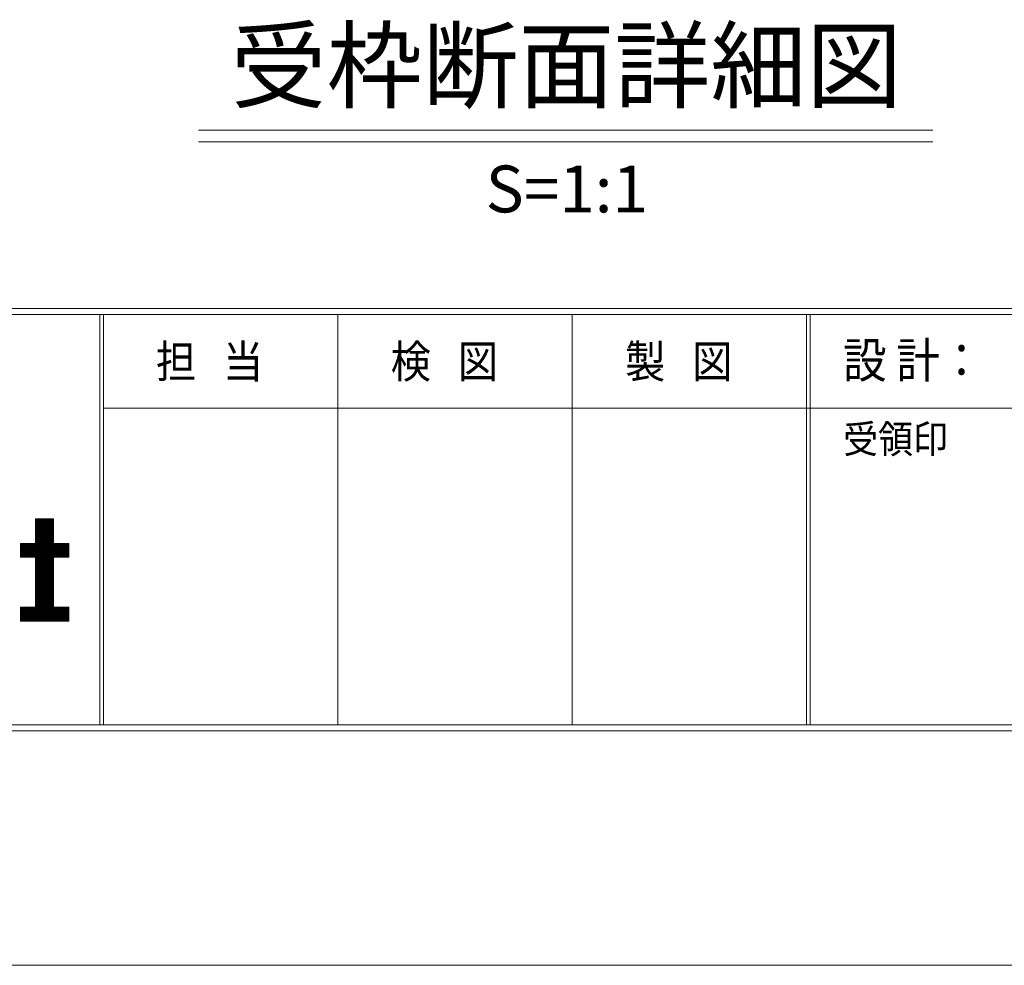
# Model space of a CAD drawing. Units: millimetres. Extents: x -1050 to 1050, y -743 to 742.
# Drawn here: x 98 to 308, y -743 to -541 of the extents above; entities that cross this region are included whole.
import ezdxf

# ---------------------------------------------------------------- set-up
doc = ezdxf.new("R2010")
doc.units = ezdxf.units.MM
doc.header["$LTSCALE"] = 5
doc.layers.add('7-図\u3000枠', color=7, linetype='Continuous')
doc.layers.add('寸法注釈', color=7, linetype='Continuous')
doc.styles.add('HG丸ｺﾞｼｯｸM-PRO', font='txt', dxfattribs={"height": 1})
doc.styles.add('ＭＳ ゴシック', font='txt', dxfattribs={"height": 1})

msp = doc.modelspace()

# ---------------------------------------------------------------- linework, layer by layer
at = {"layer": '7-図\u3000枠', "color": 4, "linetype": 'Continuous', "lineweight": 5}
for p, q in [((998.75, -602.5), (-973.75, -602.5)), ((998.75, -603.75), (-973.75, -603.75)), ((115.5, -691.25), (115.5, -603.75)), ((116.25, -691.25), (116.25, -603.75)), ((166.25, -691.25), (166.25, -603.75)), ((216.25, -691.25), (216.25, -603.75)), ((266.25, -691.25), (266.25, -603.75)), ((267, -691.25), (267, -603.75)), ((640.5, -623.75), (116.25, -623.75)), ((105.56, -647.29), (101.77, -647.29)), ((101.77, -647.29), (101.77, -652.58)), ((105.56, -647.29), (101.77, -647.29)), ((101.77, -647.29), (101.77, -652.58)), ((105.56, -647.29), (101.77, -647.29)), ((105.56, -647.29), (101.77, -647.29)), ((105.56, -647.36), (101.77, -647.36)), ((105.56, -647.43), (101.77, -647.43)), ((105.56, -647.49), (101.77, -647.49)), ((105.56, -647.56), (101.77, -647.56)), ((105.56, -647.63), (101.77, -647.63)), ((105.56, -647.7), (101.77, -647.7)), ((105.56, -647.77), (101.77, -647.77)), ((105.56, -647.83), (101.77, -647.83)), ((105.56, -647.9), (101.77, -647.9)), ((105.56, -647.97), (101.77, -647.97)), ((105.56, -648.04), (101.77, -648.04)), ((105.56, -648.11), (101.77, -648.11)), ((105.56, -648.17), (101.77, -648.17)), ((105.56, -648.24), (101.77, -648.24)), ((105.56, -648.31), (101.77, -648.31)), ((105.56, -648.38), (101.77, -648.38)), ((105.56, -648.45), (101.77, -648.45)), ((105.56, -648.51), (101.77, -648.51)), ((105.56, -648.58), (101.77, -648.58)), ((105.56, -648.65), (101.77, -648.65)), ((105.56, -648.72), (101.77, -648.72)), ((105.56, -648.79), (101.77, -648.79)), ((105.56, -648.85), (101.77, -648.85)), ((105.56, -648.92), (101.77, -648.92)), ((105.56, -648.99), (101.77, -648.99)), ((105.56, -652.58), (105.56, -647.29)), ((105.56, -652.58), (105.56, -647.29)), ((105.56, -649.06), (101.77, -649.06)), ((105.56, -649.13), (101.77, -649.13)), ((105.56, -649.2), (101.77, -649.2)), ((105.56, -649.26), (101.77, -649.26)), ((105.56, -649.33), (101.77, -649.33)), ((105.56, -649.4), (101.77, -649.4)), ((105.56, -649.47), (101.77, -649.47)), ((105.56, -649.54), (101.77, -649.54)), ((105.56, -649.6), (101.77, -649.6)), ((105.56, -649.67), (101.77, -649.67)), ((105.56, -649.74), (101.77, -649.74)), ((105.56, -649.81), (101.77, -649.81)), ((105.56, -649.88), (101.77, -649.88)), ((105.56, -649.94), (101.77, -649.94)), ((105.56, -650.01), (101.77, -650.01)), ((105.56, -650.08), (101.77, -650.08)), ((105.56, -650.15), (101.77, -650.15)), ((105.56, -650.22), (101.77, -650.22)), ((105.56, -650.28), (101.77, -650.28)), ((105.56, -650.35), (101.77, -650.35)), ((105.56, -650.42), (101.77, -650.42)), ((105.56, -650.49), (101.77, -650.49)), ((105.56, -650.56), (101.77, -650.56)), ((105.56, -650.62), (101.77, -650.62)), ((105.56, -650.69), (101.77, -650.69)), ((105.56, -650.76), (101.77, -650.76)), ((105.56, -650.83), (101.77, -650.83)), ((105.56, -650.9), (101.77, -650.9)), ((105.56, -650.97), (101.77, -650.97)), ((105.56, -651.03), (101.77, -651.03)), ((105.56, -651.1), (101.77, -651.1)), ((101.77, -652.58), (98.56, -652.58)), ((98.56, -652.58), (98.56, -655.52)), ((101.77, -652.58), (98.56, -652.58)), ((98.56, -652.58), (98.56, -655.52)), ((108.89, -652.6), (98.56, -652.6)), ((108.89, -652.67), (98.56, -652.67)), ((108.89, -652.74), (98.56, -652.74)), ((108.89, -652.8), (98.56, -652.8)), ((108.89, -652.87), (98.56, -652.87)), ((108.89, -652.94), (98.56, -652.94)), ((108.89, -653.01), (98.56, -653.01)), ((108.89, -653.08), (98.56, -653.08)), ((108.89, -653.14), (98.56, -653.14)), ((108.89, -653.21), (98.56, -653.21)), ((105.56, -651.17), (101.77, -651.17)), ((105.56, -651.24), (101.77, -651.24)), ((105.56, -651.31), (101.77, -651.31)), ((105.56, -651.37), (101.77, -651.37)), ((105.56, -651.44), (101.77, -651.44)), ((105.56, -651.51), (101.77, -651.51)), ((105.56, -651.58), (101.77, -651.58)), ((105.56, -651.65), (101.77, -651.65)), ((105.56, -651.71), (101.77, -651.71)), ((105.56, -651.78), (101.77, -651.78)), ((105.56, -651.85), (101.77, -651.85)), ((105.56, -651.92), (101.77, -651.92)), ((105.56, -651.99), (101.77, -651.99)), ((105.56, -652.05), (101.77, -652.05)), ((105.56, -652.12), (101.77, -652.12)), ((105.56, -652.19), (101.77, -652.19)), ((105.56, -652.26), (101.77, -652.26)), ((105.56, -652.33), (101.77, -652.33)), ((105.56, -652.39), (101.77, -652.39)), ((105.56, -652.46), (101.77, -652.46)), ((105.56, -652.53), (101.77, -652.53)), ((108.89, -652.58), (105.56, -652.58)), ((108.89, -652.58), (105.56, -652.58)), ((108.89, -655.52), (108.89, -652.58)), ((108.89, -655.52), (108.89, -652.58)), ((108.89, -653.28), (98.56, -653.28)), ((108.89, -653.35), (98.56, -653.35)), ((108.89, -653.42), (98.56, -653.42)), ((108.89, -653.48), (98.56, -653.48)), ((108.89, -653.55), (98.56, -653.55)), ((108.89, -653.62), (98.56, -653.62)), ((108.89, -653.69), (98.56, -653.69)), ((108.89, -653.76), (98.56, -653.76)), ((108.89, -653.82), (98.56, -653.82)), ((108.89, -653.89), (98.56, -653.89)), ((108.89, -653.96), (98.56, -653.96)), ((108.89, -654.03), (98.56, -654.03)), ((108.89, -654.1), (98.56, -654.1)), ((108.89, -654.17), (98.56, -654.17)), ((108.89, -654.23), (98.56, -654.23)), ((108.89, -654.3), (98.56, -654.3)), ((108.89, -654.37), (98.56, -654.37)), ((108.89, -654.44), (98.56, -654.44)), ((108.89, -654.51), (98.56, -654.51)), ((108.89, -654.57), (98.56, -654.57)), ((108.89, -654.64), (98.56, -654.64)), ((108.89, -654.71), (98.56, -654.71)), ((108.89, -654.78), (98.56, -654.78)), ((108.89, -654.85), (98.56, -654.85)), ((108.89, -654.91), (98.56, -654.91)), ((108.89, -654.98), (98.56, -654.98)), ((108.89, -655.05), (98.56, -655.05)), ((108.89, -655.12), (98.56, -655.12)), ((108.89, -655.19), (98.56, -655.19)), ((108.89, -655.25), (98.56, -655.25)), ((108.89, -655.32), (98.56, -655.32)), ((108.89, -655.39), (98.56, -655.39)), ((108.89, -655.46), (98.56, -655.46)), ((98.56, -655.52), (101.77, -655.52)), ((98.56, -655.52), (101.77, -655.52)), ((101.77, -655.52), (101.77, -666.17)), ((101.77, -655.52), (101.77, -666.17)), ((105.56, -655.53), (101.77, -655.53)), ((105.56, -655.59), (101.77, -655.59)), ((105.56, -655.66), (101.77, -655.66)), ((105.56, -655.73), (101.77, -655.73)), ((105.56, -655.8), (101.77, -655.8)), ((105.56, -655.87), (101.77, -655.87)), ((105.56, -655.94), (101.77, -655.94)), ((105.56, -656), (101.77, -656)), ((105.56, -656.07), (101.77, -656.07)), ((105.56, -656.14), (101.77, -656.14)), ((105.56, -656.21), (101.77, -656.21)), ((105.56, -656.28), (101.77, -656.28)), ((105.56, -656.34), (101.77, -656.34)), ((105.56, -656.41), (101.77, -656.41)), ((105.56, -656.48), (101.77, -656.48)), ((105.56, -656.55), (101.77, -656.55)), ((105.56, -656.62), (101.77, -656.62)), ((105.56, -656.68), (101.77, -656.68)), ((105.56, -656.75), (101.77, -656.75)), ((105.56, -656.82), (101.77, -656.82)), ((105.56, -656.89), (101.77, -656.89)), ((105.56, -656.96), (101.77, -656.96)), ((105.56, -657.02), (101.77, -657.02)), ((105.56, -657.09), (101.77, -657.09)), ((105.56, -657.16), (101.77, -657.16)), ((105.56, -657.23), (101.77, -657.23)), ((105.56, -657.3), (101.77, -657.3)), ((105.56, -657.36), (101.77, -657.36)), ((105.56, -666.17), (105.56, -655.52)), ((105.56, -655.52), (108.89, -655.52)), ((105.56, -655.52), (108.89, -655.52)), ((105.56, -666.17), (105.56, -655.52)), ((105.56, -657.43), (101.77, -657.43)), ((105.56, -657.5), (101.77, -657.5)), ((105.56, -657.57), (101.77, -657.57)), ((105.56, -657.64), (101.77, -657.64)), ((105.56, -657.71), (101.77, -657.71)), ((105.56, -657.77), (101.77, -657.77)), ((105.56, -657.84), (101.77, -657.84)), ((105.56, -657.91), (101.77, -657.91)), ((105.56, -657.98), (101.77, -657.98)), ((105.56, -658.05), (101.77, -658.05)), ((105.56, -658.11), (101.77, -658.11)), ((105.56, -658.18), (101.77, -658.18)), ((105.56, -658.25), (101.77, -658.25)), ((105.56, -658.32), (101.77, -658.32)), ((105.56, -658.39), (101.77, -658.39)), ((105.56, -658.45), (101.77, -658.45)), ((105.56, -658.52), (101.77, -658.52)), ((105.56, -658.59), (101.77, -658.59)), ((105.56, -658.66), (101.77, -658.66)), ((105.56, -658.73), (101.77, -658.73)), ((105.56, -658.79), (101.77, -658.79)), ((105.56, -658.86), (101.77, -658.86)), ((105.56, -658.93), (101.77, -658.93)), ((105.56, -659), (101.77, -659)), ((105.56, -659.07), (101.77, -659.07)), ((105.56, -659.13), (101.77, -659.13)), ((105.56, -659.2), (101.77, -659.2)), ((105.56, -659.27), (101.77, -659.27)), ((105.56, -659.34), (101.77, -659.34)), ((105.56, -659.41), (101.77, -659.41)), ((105.56, -659.48), (101.77, -659.48)), ((105.56, -659.54), (101.77, -659.54)), ((105.56, -659.61), (101.77, -659.61)), ((105.56, -659.68), (101.77, -659.68)), ((105.56, -659.75), (101.77, -659.75)), ((105.56, -659.82), (101.77, -659.82)), ((105.56, -659.88), (101.77, -659.88)), ((105.56, -659.95), (101.77, -659.95)), ((105.56, -660.02), (101.77, -660.02)), ((105.56, -660.09), (101.77, -660.09)), ((105.56, -660.16), (101.77, -660.16)), ((105.56, -660.22), (101.77, -660.22)), ((105.56, -660.29), (101.77, -660.29)), ((105.56, -660.36), (101.77, -660.36)), ((105.56, -660.43), (101.77, -660.43)), ((105.56, -660.5), (101.77, -660.5)), ((105.56, -660.56), (101.77, -660.56)), ((105.56, -660.63), (101.77, -660.63)), ((105.56, -660.7), (101.77, -660.7)), ((105.56, -660.77), (101.77, -660.77)), ((105.56, -660.84), (101.77, -660.84)), ((105.56, -660.9), (101.77, -660.9)), ((105.56, -660.97), (101.77, -660.97)), ((105.56, -661.04), (101.77, -661.04)), ((105.56, -661.11), (101.77, -661.11)), ((105.56, -661.18), (101.77, -661.18)), ((105.56, -661.25), (101.77, -661.25)), ((105.56, -661.31), (101.77, -661.31)), ((105.56, -661.38), (101.77, -661.38)), ((105.56, -661.45), (101.77, -661.45)), ((105.56, -661.52), (101.77, -661.52)), ((105.56, -661.59), (101.77, -661.59)), ((105.56, -661.65), (101.77, -661.65)), ((105.56, -661.72), (101.77, -661.72)), ((105.56, -661.79), (101.77, -661.79)), ((105.56, -661.86), (101.77, -661.86)), ((105.56, -661.93), (101.77, -661.93)), ((105.56, -661.99), (101.77, -661.99)), ((105.56, -662.06), (101.77, -662.06)), ((105.56, -662.13), (101.77, -662.13)), ((105.56, -662.2), (101.77, -662.2)), ((105.56, -662.27), (101.77, -662.27)), ((105.56, -662.33), (101.77, -662.33)), ((105.56, -662.4), (101.77, -662.4)), ((105.56, -662.47), (101.77, -662.47)), ((105.56, -662.54), (101.77, -662.54)), ((105.56, -662.61), (101.77, -662.61)), ((105.56, -662.67), (101.77, -662.67)), ((105.56, -662.74), (101.77, -662.74)), ((105.56, -662.81), (101.77, -662.81)), ((105.56, -662.88), (101.77, -662.88)), ((105.56, -662.95), (101.77, -662.95)), ((105.56, -663.02), (101.77, -663.02)), ((105.56, -663.08), (101.77, -663.08)), ((105.56, -663.15), (101.77, -663.15)), ((105.56, -663.22), (101.77, -663.22)), ((105.56, -663.29), (101.77, -663.29)), ((105.56, -663.36), (101.77, -663.36)), ((105.56, -663.42), (101.77, -663.42)), ((105.56, -663.49), (101.77, -663.49)), ((105.56, -663.56), (101.77, -663.56)), ((105.56, -663.63), (101.77, -663.63)), ((105.56, -663.7), (101.77, -663.7)), ((105.56, -663.76), (101.77, -663.76)), ((105.56, -663.83), (101.77, -663.83)), ((105.56, -663.9), (101.77, -663.9)), ((105.56, -663.97), (101.77, -663.97)), ((105.56, -664.04), (101.77, -664.04)), ((105.56, -664.1), (101.77, -664.1)), ((105.56, -664.17), (101.77, -664.17)), ((105.56, -664.24), (101.77, -664.24)), ((105.56, -664.31), (101.77, -664.31)), ((105.56, -664.38), (101.77, -664.38)), ((105.56, -664.45), (101.77, -664.45)), ((105.56, -664.51), (101.77, -664.51)), ((105.56, -664.58), (101.77, -664.58)), ((105.56, -664.65), (101.77, -664.65)), ((105.56, -664.72), (101.77, -664.72)), ((105.56, -664.79), (101.77, -664.79)), ((105.56, -664.85), (101.77, -664.85)), ((105.56, -664.92), (101.77, -664.92)), ((105.56, -664.99), (101.77, -664.99)), ((105.56, -665.06), (101.77, -665.06)), ((105.56, -665.13), (101.77, -665.13)), ((105.56, -665.19), (101.77, -665.19)), ((105.56, -665.26), (101.77, -665.26)), ((105.56, -665.33), (101.77, -665.33)), ((105.56, -665.4), (101.77, -665.4)), ((105.56, -665.47), (101.77, -665.47)), ((105.56, -665.53), (101.77, -665.53)), ((105.56, -665.6), (101.77, -665.6)), ((105.56, -665.67), (101.77, -665.67)), ((105.56, -665.74), (101.77, -665.74)), ((105.56, -665.81), (101.77, -665.81)), ((101.77, -666.17), (98.56, -666.17)), ((98.56, -666.17), (98.56, -669.11)), ((101.77, -666.17), (98.56, -666.17)), ((98.56, -666.17), (98.56, -669.11)), ((108.89, -666.22), (98.56, -666.22)), ((108.89, -666.28), (98.56, -666.28)), ((108.89, -666.35), (98.56, -666.35)), ((108.89, -666.42), (98.56, -666.42)), ((108.89, -666.49), (98.56, -666.49)), ((108.89, -666.56), (98.56, -666.56)), ((108.89, -666.62), (98.56, -666.62)), ((108.89, -666.69), (98.56, -666.69)), ((108.89, -666.76), (98.56, -666.76)), ((108.89, -666.83), (98.56, -666.83)), ((108.89, -666.9), (98.56, -666.9)), ((108.89, -666.96), (98.56, -666.96)), ((108.89, -667.03), (98.56, -667.03)), ((108.89, -667.1), (98.56, -667.1)), ((108.89, -667.17), (98.56, -667.17)), ((108.89, -667.24), (98.56, -667.24)), ((108.89, -667.3), (98.56, -667.3)), ((108.89, -667.37), (98.56, -667.37)), ((108.89, -667.44), (98.56, -667.44)), ((108.89, -667.51), (98.56, -667.51)), ((108.89, -667.58), (98.56, -667.58)), ((108.89, -667.64), (98.56, -667.64)), ((108.89, -667.71), (98.56, -667.71)), ((108.89, -667.78), (98.56, -667.78)), ((108.89, -667.85), (98.56, -667.85)), ((108.89, -667.92), (98.56, -667.92)), ((105.56, -665.87), (101.77, -665.87)), ((105.56, -665.94), (101.77, -665.94)), ((105.56, -666.01), (101.77, -666.01)), ((105.56, -666.08), (101.77, -666.08)), ((105.56, -666.15), (101.77, -666.15)), ((108.89, -666.17), (105.56, -666.17)), ((108.89, -666.17), (105.56, -666.17)), ((108.89, -669.11), (108.89, -666.17)), ((108.89, -669.11), (108.89, -666.17)), ((108.89, -667.99), (98.56, -667.99)), ((108.89, -668.05), (98.56, -668.05)), ((108.89, -668.12), (98.56, -668.12)), ((108.89, -668.19), (98.56, -668.19)), ((108.89, -668.26), (98.56, -668.26)), ((108.89, -668.33), (98.56, -668.33)), ((108.89, -668.39), (98.56, -668.39)), ((108.89, -668.46), (98.56, -668.46)), ((108.89, -668.53), (98.56, -668.53)), ((108.89, -668.6), (98.56, -668.6)), ((108.89, -668.67), (98.56, -668.67)), ((108.89, -668.73), (98.56, -668.73)), ((108.89, -668.8), (98.56, -668.8)), ((108.89, -668.87), (98.56, -668.87)), ((108.89, -668.94), (98.56, -668.94)), ((108.89, -669.01), (98.56, -669.01)), ((108.89, -669.07), (98.56, -669.07)), ((98.56, -669.11), (108.89, -669.11)), ((98.56, -669.11), (108.89, -669.11)), ((1000, -692.5), (-975, -692.5)), ((998.75, -691.25), (-973.75, -691.25))]:
    msp.add_line(p, q, dxfattribs=at)
at = {"layer": 'DEFPOINTS', "color": 4, "linetype": 'Continuous', "lineweight": 5}
msp.add_line((1050, -742.5), (-1050, -742.5), dxfattribs=at)
at = {"layer": '寸法注釈', "color": 2, "linetype": 'Continuous', "lineweight": 18}
for p, q in [((136.49, -564.42), (293.2, -564.42)), ((136.49, -566.92), (293.2, -566.92))]:
    msp.add_line(p, q, dxfattribs=at)

# ---------------------------------------------------------------- texts
at = {"layer": '7-図\u3000枠', "color": 5, "linetype": 'Continuous', "lineweight": 5, "style": 'ＭＳ ゴシック'}
for s, height, width, p in [('設 計：', 7.5, 0.905714, (274.04, -617.27)), ('担   当', 7, 0.897143, (127.43, -617.27)), ('検   図', 7, 0.897143, (177.52, -617.27)), ('製   図', 7, 0.897143, (227.52, -617.27)), ('受領印', 6, 0.91, (274.04, -633.31))]:
    msp.add_text(s, height=height, dxfattribs=dict(at, width=width)).set_placement(p)
at = {"layer": '寸法注釈', "color": 7, "linetype": 'Continuous', "lineweight": 18, "style": 'HG丸ｺﾞｼｯｸM-PRO'}
for s, height, width, p in [('受枠断面詳細図', 15.007, 0.999537, (143.38, -558.18)), ('S=1:1', 9.991, 1.000886, (197.77, -581.98))]:
    msp.add_text(s, height=height, dxfattribs=dict(at, width=width)).set_placement(p)

doc.saveas('drawing.dxf')
